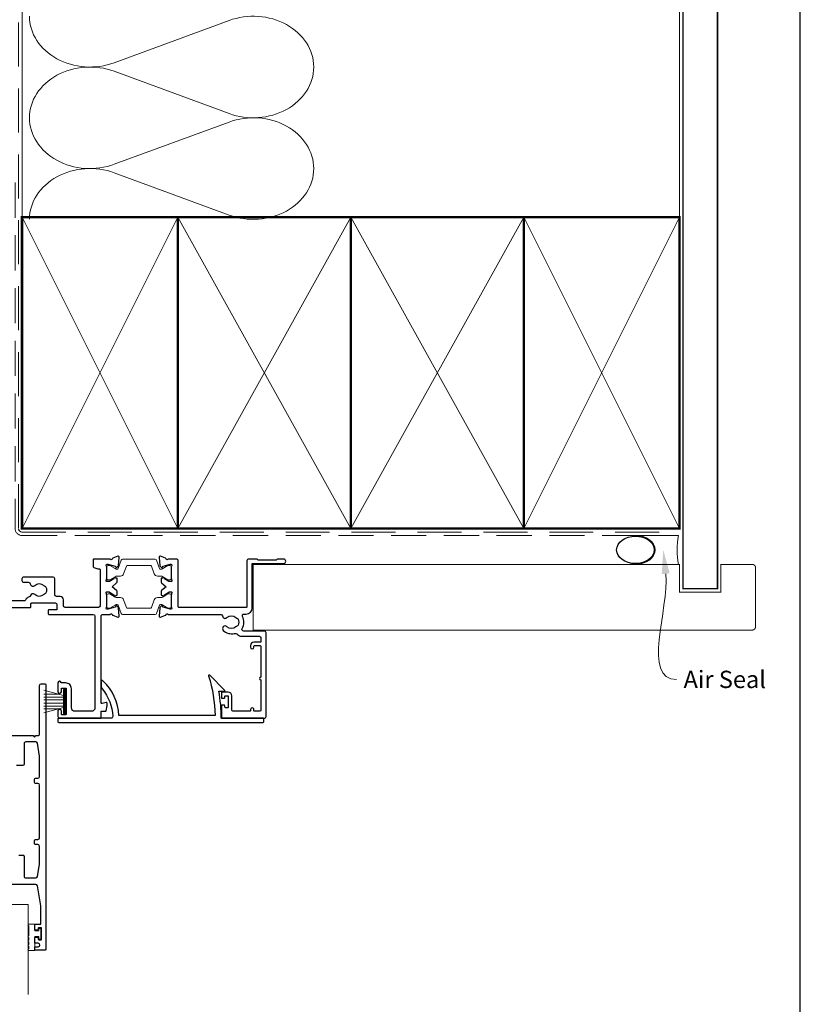
# Model space of a CAD drawing. Units: millimetres. Extents: x 23 to 1863, y -511 to 568.
# Drawn here: x 1267 to 1497, y 121 to 406 of the extents above; entities that cross this region are included whole.
import ezdxf
from ezdxf import colors
from ezdxf.entities.mleader import LeaderData, LeaderLine
from ezdxf.math import Vec2, Vec3

# ---------------------------------------------------------------- set-up
doc = ezdxf.new("R2010")
doc.units = ezdxf.units.MM
doc.header["$MEASUREMENT"] = 0
doc.linetypes.add('DASHED', pattern=[19.049999999999997, 12.7, -6.35])
doc.layers.get('Defpoints').update_dxf_attribs({"color": 1})
doc.layers.add('APL Joinery', color=2, linetype='Continuous')
doc.styles.add('General notes', font='arial.ttf', dxfattribs={"height": 3.5})

# ---------------------------------------------------------------- blocks, each defined once
blk = doc.blocks.new('sealant')
at = {"layer": 'APL Joinery', "color": 9, "lineweight": 20}
blk.add_lwpolyline([(-10.45984990004368, -7), (0, -7, -0.1068061593530725), (0, 0), (-10.45984990004368, 0)], format="xyb", dxfattribs=at)
at = {"layer": 'APL Joinery', "color": 9, "lineweight": 20, "extrusion": (0, 0, -1)}
blk.add_ellipse((-10.45984990004368, -3.5), major_axis=(4.773875349063309, 6.177307532319916e-14), ratio=0.7331569729165103, start_param=-1.570796326794887, end_param=1.570796326794906, dxfattribs=at)
at = {"layer": 'APL Joinery', "color": 7, "lineweight": 25}
blk.add_ellipse((-10.45984990004368, -3.500000000000199), major_axis=(-4.563137715513591, 3.552713678800501e-14), ratio=0.7286652753643074, dxfattribs=at)

msp = doc.modelspace()

# ---------------------------------------------------------------- linework, layer by layer
at = {"layer": 'APL Joinery', "color": 250, "lineweight": 5}
for p, q in [((1327.116833724595, 405.6750835385227), (1293.924075051947, 393.4693526593831)), ((1293.924075051947, 391.0048533719744), (1327.116833724595, 378.7991334928435)), ((1327.116833724595, 376.3346419981189), (1293.924075051947, 364.1289111189793)), ((1293.924075051947, 361.6644251242683), (1327.116833724595, 349.4587052451374))]:
    msp.add_line(p, q, dxfattribs=at)
at = {"layer": 'APL Joinery', "color": 252, "lineweight": 15}
for p, q in [((1279.296619665698, 210.6248411914997), (1273.546619665698, 212.1655490479793)), ((1277.835735093017, 211.0162840329847), (1273.546619665698, 211.0162840329847)), ((1279.296619665698, 205.4262840329846), (1279.296619665698, 212.3262840329845)), ((1279.796619665698, 212.3262840329845), (1279.296619665698, 212.3262840329845)), ((1279.546619665698, 205.4262840329846), (1279.546619665698, 212.3262840329845)), ((1279.796619665698, 205.4262840329846), (1279.796619665698, 212.3262840329845)), ((1279.296619665698, 210.1762840329848), (1273.546619665698, 210.1762840329848)), ((1279.296619665698, 209.3362840329847), (1273.546619665698, 209.336284032985)), ((1279.296619665698, 208.4162840329846), (1273.546619665698, 208.4162840329849)), ((1279.296619665698, 207.5762840329849), (1273.546619665698, 207.5762840329849)), ((1273.546619665698, 205.5870190179907), (1279.296619665698, 207.1277268744696)), ((1277.835735093018, 206.736284032985), (1273.546619665698, 206.736284032985)), ((1279.296619665698, 205.4262840329846), (1279.796619665698, 205.4262840329846))]:
    msp.add_line(p, q, dxfattribs=at)
at = {"layer": 'APL Joinery', "color": 7, "lineweight": 20}
for p, q in [((1241.05283465914, 150.1778697551914), (1269.05283465914, 150.1778697551914)), ((1269.05283465914, 150.1778697551914), (1269.05283465914, 124.1778697551914))]:
    msp.add_line(p, q, dxfattribs=at)
at = {"layer": 'APL Joinery', "color": 8, "linetype": 'DASHED', "lineweight": 5}
msp.add_lwpolyline([(1266.280404547107, 424.1351175013427), (1266.280404547107, 258.856694026928, 0.4142135623730951), (1267.280404547107, 257.856694026928), (1457.280404547107, 257.856694026928)], format="xyb", dxfattribs=at)
at = {"layer": 'APL Joinery', "color": 250, "lineweight": 13}
for points in [[(1267.280404547107, 348.8566940269283), (1267.280404547107, 424.1351175013427)], [(1457.280404547107, 348.856694026928), (1457.280404547107, 424.1351175013427)]]:
    msp.add_lwpolyline(points, dxfattribs=at)
at = {"layer": 'APL Joinery', "color": 7, "lineweight": 25}
for points, const_width in [([(1468.280404547107, 424.1400814493658), (1468.280404547107, 241.5179815360116), (1458.280404547107, 241.5179815360116), (1458.280404547107, 424.1400814493658)], 0.4), ([(1382.045197255336, 229.5176394134883), (1334.047522171159, 229.5176394134883), (1334.047522171159, 248.5176394134883), (1382.045197255336, 248.5176394134883)], 0.3)]:
    msp.add_lwpolyline(points, dxfattribs=dict(at, const_width=const_width))
at = {"layer": 'APL Joinery', "color": 7, "linetype": 'DASHED', "lineweight": 13, "ltscale": 0.8}
msp.add_lwpolyline([(1265.280404547107, 358.856694026928), (1265.280404547107, 258.856694026928, 0.4142135623730951), (1267.280404547107, 256.856694026928), (1456.834069050843, 256.8566940269281)], format="xyb", dxfattribs=at)
at = {"layer": 'APL Joinery', "color": 7, "lineweight": 35, "const_width": 0.7}
for points in [[(1267.280404547107, 258.856694026928), (1267.280404547107, 348.856694026928), (1312.280404547107, 348.856694026928), (1312.280404547107, 258.856694026928)], [(1312.280397371761, 258.856694026928), (1312.280397371761, 348.856694026928), (1362.280397371761, 348.856694026928), (1362.280397371761, 258.856694026928)], [(1362.280397371761, 258.856694026928), (1362.280397371761, 348.856694026928), (1412.280397371761, 348.856694026928), (1412.280397371761, 258.856694026928)], [(1412.280397371761, 258.856694026928), (1412.280397371761, 348.856694026928), (1457.280397371761, 348.856694026928), (1457.280397371761, 258.856694026928)], [(1412.280404547107, 258.856694026928), (1412.280404547107, 348.856694026928), (1457.280404547107, 348.856694026928), (1457.280404547107, 258.856694026928)]]:
    msp.add_lwpolyline(points, close=True, dxfattribs=at)
at = {"layer": 'APL Joinery', "color": 250, "lineweight": 5}
for points in [[(1267.280404547107, 258.856694026928), (1312.280404547107, 348.856694026928)], [(1267.280404547107, 348.856694026928), (1312.280404547107, 258.856694026928)], [(1312.280397371761, 258.856694026928), (1362.280397371761, 348.856694026928)], [(1312.280397371761, 348.856694026928), (1362.280397371761, 258.856694026928)], [(1362.280397371761, 258.856694026928), (1412.280397371761, 348.856694026928)], [(1362.280397371761, 348.856694026928), (1412.280397371761, 258.856694026928)], [(1412.280397371761, 258.856694026928), (1457.280397371761, 348.856694026928)], [(1412.280397371761, 348.856694026928), (1457.280397371761, 258.856694026928)], [(1412.280404547107, 258.856694026928), (1457.280404547107, 348.856694026928)], [(1412.280404547107, 348.856694026928), (1457.280404547107, 258.856694026928)]]:
    msp.add_lwpolyline(points, dxfattribs=at)
at = {"layer": 'APL Joinery', "color": 7, "lineweight": -2, "const_width": 0.7}
msp.add_lwpolyline([(1412.280411722453, 258.856694026928), (1412.280411722453, 348.856694026928), (1412.280404547107, 348.856694026928), (1412.280404547107, 258.856694026928)], close=True, dxfattribs=at)
at = {"layer": 'APL Joinery', "color": 250}
for points in [[(1412.280411722453, 258.856694026928), (1412.280404547107, 348.856694026928)], [(1412.280404547107, 258.856694026928), (1412.280411722453, 348.856694026928)]]:
    msp.add_lwpolyline(points, dxfattribs=at)
at = {"layer": 'APL Joinery', "color": 2, "lineweight": 25}
for points in [[(1263.955441949068, 236.0556091121361), (1269.655568909285, 236.0555849670019, 0.4142135755349203), (1269.855569756462, 236.2555840349682), (1269.855573950604, 237.1555837071298, -0.4142135623732199), (1270.055574882634, 237.3555827750955), (1276.855449044354, 237.3555510865914, -0.414213562373095), (1277.355446714269, 236.8555487565167), (1277.35544065606, 235.5555487348655, -0.4142135885615129), (1277.155439706147, 235.3555496668997), (1275.055439740406, 235.3555596410032, 0.4142135885612631), (1274.855438790494, 235.1555605730379), (1274.85543459635, 234.2555605730476, 0.4142132913324724), (1275.055433419362, 234.0555596410187), (1287.855524999594, 234.055491339907, -0.4142133901817007), (1288.355522331595, 233.5554889658702), (1288.355396507312, 207.0554990795025, -0.414213584106524), (1287.355391772961, 206.055503739674), (1282.555300677262, 206.0555193630716, -0.4142135623730355), (1281.555305411636, 207.0555240232208), (1281.55533337259, 212.5555221932931, 0.4142135623731), (1279.855341294881, 214.2555301155471), (1278.826186523261, 214.2555349115734, -0.3317136665977557), (1278.634517137567, 214.3984167069204, 0.8647432042508898), (1277.65534131772, 214.2556235216497), (1277.655329434438, 211.7056508850973, 0.9999999999999999), (1278.655329434428, 211.7056462255029), (1278.655333395049, 212.555535707758, -0.4142135623732199), (1278.855334327079, 212.7555347757238), (1279.85533430464, 212.7555301155634, -0.4142135623731367), (1280.055333372606, 212.5555291835337), (1280.05529935344, 205.255530086292, -0.4142133699296298), (1279.855298554388, 205.0555310183258), (1278.855298538969, 205.0555350162125, -0.4142137581426202), (1278.655299339161, 205.255535948243), (1278.655303300685, 206.1056190719902, 1.00000006989265), (1277.655303274617, 206.1056237137765), (1277.655296050989, 204.555542197868, 0.4145820984905153), (1278.155293843337, 204.0558002385136), (1289.95538510339, 204.0558002385218, 0.4153055135538172), (1290.155386035419, 204.2554908136719), (1290.155394423708, 206.0558002385233), (1291.387462416021, 206.0558002385233, 0.3639702342662048), (1291.584423966623, 206.2210706029898), (1291.855282342256, 207.7571847840154), (1291.855282342256, 208.4058002385232, 0.4931454363915542), (1291.603518533236, 208.5989854037812), (1290.407169490662, 208.2783971091958, -0.4931468744011058), (1290.155405681644, 208.4715832064856), (1290.155524782186, 233.5554787731837, -0.4142137345645103), (1290.655527450174, 234.0554763991327), (1292.772591086749, 234.0554651025104, -0.7647271082418685), (1293.350016969774, 234.0122130669192, 0.263724669621732), (1293.541993249612, 233.7870550413506), (1294.952824116645, 233.2735471544706, 0.5486188446615949), (1295.354290004849, 233.5815997903732), (1295.147343419257, 235.9471370545584, 0.1763269807077175), (1295.06061791091, 236.1331227702469), (1294.696866532862, 236.4968775385902, 0.5773502691925114), (1294.362259593549, 236.4072215506957), (1294.317430040281, 236.2399184988596, -0.2679491924311098), (1294.176008024999, 236.0984978016695), (1292.087507800894, 235.5656901284823, -0.06554346281495355), (1292.009862039727, 235.5554682382107), (1291.855442939286, 235.5554689578284, -0.6885002580594257), (1291.655445379374, 236.0790766875998, 0.2134217652764135), (1291.75544642141, 236.3026830193259), (1291.75544998531, 239.5300660914231, 0.0634819288536623), (1291.749110861851, 239.5800661210187), (1291.561815907728, 240.3054703246102, -0.4903143948261057), (1291.755466240077, 240.5554694221725), (1292.376657438728, 240.5554669933278, -0.1378721067474938), (1292.532960123535, 240.5115315041143), (1293.786424458363, 239.7464055885864, 0.3610898151036394), (1293.889851423795, 239.4441732054558), (1293.975206260724, 239.3920718445033, 0.5198077474436672), (1294.350408404371, 239.5554577953212), (1294.600408404368, 239.555456630281, 0.4142135623733032), (1294.800409336398, 239.7554556982467), (1294.800413138215, 240.571268225439, 0.2225848817215157), (1294.62050712831, 240.95537970343), (1293.300420054787, 242.05546269007), (1294.620517381383, 243.1555333730309, 0.2225848817215498), (1294.800426971322, 243.5396431742235), (1294.80043077314, 244.3554557014156, 0.4142135623730118), (1294.600431705174, 244.5554566334453), (1294.350431705177, 244.5554577984855, 0.5198077474430182), (1293.975231084355, 244.7188472463001), (1293.889875761829, 244.6667466808844, 0.3610898151037527), (1293.786445979498, 244.3645152617393), (1292.532974513506, 243.5994010289343, -0.1378721067474567), (1292.376671419213, 243.555466996514), (1291.755480220562, 243.5554694253585, -0.4903143948261865), (1291.561832218293, 243.8054703277932), (1291.749133933408, 244.5308727857038, 0.06314767713830435), (1291.755490369357, 244.5808727561077), (1291.755490369357, 247.8082558282051, 0.2134612433556133), (1291.655501081279, 248.0318630919637, -0.6885002580594821), (1291.855503521374, 248.5554689576706), (1292.009922621816, 248.5554682380527, -0.06554346281514538), (1292.087568287709, 248.5452456240982), (1294.176063545788, 248.0124194174541, -0.2679491924312081), (1294.317484242978, 247.8709974021714), (1294.362312236926, 247.7036939325175, 0.5773502691927064), (1294.696918340602, 247.6140348259825), (1295.060673108945, 247.9777862040307, 0.1763269807077135), (1295.147400350735, 248.1637711114014), (1295.354368979416, 250.5293063956112, 0.5486187866259595), (1294.952905962577, 250.8373627755545), (1293.542070313817, 250.3238680396468, 0.2637246696216455), (1293.350091935443, 250.0987118033685, -0.7647271082415622), (1292.772665649319, 250.0554651495735), (1288.055504181375, 250.0554871323025, 0.4142140472026588), (1287.855503249344, 249.8554877332745), (1287.855497075642, 247.8009079381891, 0.3165778097895899), (1287.987967462885, 247.6126528514799), (1289.14386641193, 247.1980151438712, 0.08631769792110555), (1289.211396024686, 247.1862696296106), (1289.655494979967, 247.1862696296106, -0.4142148222896035), (1289.855494979965, 246.9862687692862), (1289.855450109879, 236.5552999182869, -0.4142122299637176), (1289.35545005437, 236.0553022483668), (1279.755446808946, 236.0553034252673)], [(1279.755446781189, 236.0553034252673, -0.4142135623730951), (1279.255446836703, 236.5553034252673), (1279.255446836703, 238.2555422361388, 0.4142121974443824), (1278.255453945562, 239.2555422361135), (1277.255456796741, 239.2555493449478, -0.4142135623730993), (1276.755460351175, 239.7555516750153), (1276.755481787898, 244.3555484887083, 0.414213562373095), (1276.255484117983, 244.855550818783), (1267.755480324708, 244.8555904301637, 0.4142135623730949), (1267.255477994633, 244.3555927602494), (1267.255475664553, 243.8555927602548, 0.4142135623730971), (1267.755473334468, 243.3555904301799), (1269.182597398678, 243.3555837795529, -0.3909468341868332), (1269.680992679892, 242.8955815427018, 0.6373843198965728), (1270.955571909975, 242.4219218235898, -0.4105353793452088), (1273.555366211387, 242.4219095555851, 0.1208298210875811), (1273.862055494009, 242.2386449526374, -0.2159691418845733), (1274.171354449458, 241.9654295501463, -0.2141168045769921), (1274.171346435203, 240.2456915121321, -0.2159691418845473), (1273.862044933313, 239.9724789924184, 0.1208298210875483), (1273.555353942618, 239.7892172479214, -0.4105354136279879), (1270.955559486729, 239.7892293633805, 0.5633780014548188), (1269.711558597113, 239.475560473364, -0.242446183735155), (1269.391631474778, 239.1478630550938, 0.1833929881281458), (1268.236926143956, 238.2055922832266, -0.2679490582846981), (1267.803912402189, 237.9555945179212), (1262.511295348543, 237.9556247745578, -0.291336234640656)], [(1258.73700907656, 199.0166449407121), (1270.453069558717, 199.0159946342936), (1270.853049851455, 198.6160143415555), (1271.253030144193, 199.0159946342936), (1271.853030509805, 199.0159650711981, 0.4142247519254914), (1272.35304961149, 199.5159650708332), (1272.35304961149, 213.5166157109412, -0.414213562373095), (1272.85304961149, 214.0166157109412), (1273.953140258016, 214.0166157109412, -0.4069543015062193), (1274.15304961149, 213.8144534362131), (1274.15304961149, 137.2166157109412, -0.4142135623730534), (1273.95304961149, 137.0166157109412), (1271.15304961149, 137.0166157109412, -0.4142135623731367), (1270.95304961149, 137.2166157109413), (1270.95304961149, 137.8166157111401, -0.4142029053179003), (1271.15304233437, 138.0166157110077), (1271.953081695861, 138.0166336248624, 0.9999781985077364), (1271.953081106399, 139.0165918461647), (1271.152982444187, 139.0166088180521, -0.4144166159517338), (1270.95304961149, 139.2166088179332), (1270.95304961149, 140.5665743488696, -0.4144267084409729), (1271.152989338301, 140.7665743488684), (1271.752989338294, 140.7665743488685, -0.4142135623732199), (1271.952989338292, 140.5665743488687), (1271.952989338292, 140.2165743479479, 0.4142034662099544), (1272.152982444173, 140.0165743480663), (1272.753042717377, 140.0165536657184, 0.414223658608134), (1272.95304961149, 140.2165536655996), (1272.95304961149, 143.3165536674416, 0.4142034662099984), (1272.753056505609, 143.5165536673227), (1272.152996232405, 143.5165743496706, 0.4142236586083421), (1271.952989338292, 143.3165743497896), (1271.952989338292, 142.9665743488687, -0.4142135623732199), (1271.752989338294, 142.7665743488685), (1271.152989338301, 142.7665743488685, -0.4144267084409722), (1270.95304961149, 142.9665743488687), (1270.95304961149, 144.3166088209633, -0.4144267084408886), (1271.152989338301, 144.5166088209633), (1272.553152327459, 144.5166088209634, 0.4141959870106192), (1272.753152327099, 144.7165968196805), (1272.754107737413, 149.6384000586314, 0.04335279054028934), (1272.739138728492, 149.8108374125109), (1271.725672079491, 155.6042131262835, 0.3643494760208956), (1271.233132052325, 156.018024451338), (1258.736903372544, 156.0171954354443, 0.764870160305657)], [(1266.35304961149, 164.5152176979306), (1267.55304961149, 164.5152176979306, -0.414213562373095), (1267.85304961149, 164.2152176979306), (1267.85304961149, 158.4157881066453, 0.4142341105351923), (1268.353084689142, 157.9157881078758), (1271.233194769375, 157.9159901628743, 0.3643200463198276), (1271.725682454664, 158.3297957610183), (1272.353049851455, 161.8725907763971), (1272.353049851455, 167.0152176979306, 0.414213562373095), (1271.853049851455, 167.5152176979306), (1271.153049851455, 167.5152176979306, -0.414213562373095), (1270.853049851455, 167.8152176979306), (1270.853049851455, 168.7152176979305, -0.4142135623730932), (1271.153049851455, 169.0152176979306), (1271.853049851455, 169.0152176979306, 0.414213562373095), (1272.353049851455, 169.5152176979306), (1272.353049851455, 184.7157656563086, 0.414213562373095), (1271.853049851455, 185.2157656563086), (1271.153049851455, 185.2157656563086, -0.414213562373095), (1270.853049851455, 185.5157656563086), (1270.853049851455, 186.4157656563086, -0.4142135623730811), (1271.153049851455, 186.7157656563086), (1271.853049851455, 186.7157656563086, 0.414213562373095), (1272.353049851455, 187.2157656563086), (1272.353049851455, 193.0583925778419), (1271.725682454664, 196.8011875932208, 0.3643200463198273), (1271.233194769375, 197.2149931913648), (1268.353083715836, 197.2151896399668, 0.4142335403769379), (1267.85304961149, 196.7151896411299), (1267.85304961149, 190.7157656563086, -0.414213562373083), (1267.55304961149, 190.4157656563086), (1265.702961302411, 190.4157656563087, -0.4115455523708779)]]:
    msp.add_lwpolyline(points, format="xyb", dxfattribs=at)
for points in [[(1308.902486500441, 250.1000379476083, 0.2637246696217103), (1308.710510220603, 250.3251959731769), (1307.29967935784, 250.8387038585028, 0.5486187866259873), (1306.898213469834, 250.5306512203373), (1307.105160050958, 248.165114007216, 0.1763269807076824), (1307.191885559306, 247.9791282915277), (1307.555636937354, 247.6153735231844, 0.5773502691928487), (1307.890243876667, 247.7050295110791), (1307.935073429934, 247.8723325629146, -0.2679491924311971), (1308.076495445217, 248.0137532601049), (1310.064997819131, 248.5465609332923, -0.06554346281515207), (1310.142643580298, 248.5567828235639), (1310.29706268074, 248.556782103946, -0.6885002580594273), (1310.497060240652, 248.0331743741748, 0.2133823708734547), (1310.397049548754, 247.8095680424485), (1310.397049548754, 244.5821849703511, 0.06336117211426721), (1310.403394758174, 244.5321849407553), (1310.590689712298, 243.8067807371642, -0.4903143948262209), (1310.397039379949, 243.5567816396019), (1309.875846031488, 243.5567840684466, -0.1378721067474342), (1309.71954334668, 243.6007195576598), (1308.466079011853, 244.365845473188, 0.3610898151036183), (1308.362652046421, 244.6680778563186), (1308.277297209492, 244.7201792172709, 0.5198077474430123), (1307.902095065845, 244.5567932664534), (1307.652095065847, 244.5567944314936, 0.4142135623729077), (1307.452094133818, 244.3567953635279), (1307.452090332, 243.540982836336, 0.2225848817215103), (1307.631996341906, 243.1568713583449), (1308.952083415433, 242.0567883717014), (1307.631986088841, 240.9567176887439, 0.2225848817215017), (1307.452076498901, 240.5726078875516), (1307.452072697084, 239.7567953603593, 0.4142135623732408), (1307.65207176505, 239.5567944283293), (1307.902071765047, 239.5567932632891, 0.5198077474435439), (1308.277272385868, 239.3934038154743), (1308.362627708395, 239.44550438089, 0.3610898151036665), (1308.466057490725, 239.7477358000351), (1309.719528956717, 240.51285003284, -0.1378721067474886), (1309.875832051011, 240.5567840652604), (1310.397025399472, 240.5567816364159, -0.4903143948261022), (1310.590673401741, 240.3067807339814), (1310.403371686625, 239.5813782760703, 0.06302693556610563), (1310.397009164708, 239.5313783056665), (1310.397009164708, 236.3039952335693, 0.2134363966435363), (1310.497004538754, 236.0803879698112, -0.6885002580594197), (1310.297002098659, 235.556782104104), (1310.142582998217, 235.5567828237219, -0.06554346281494412), (1310.064937332325, 235.5670054376764), (1308.076439924436, 236.0998316443203, -0.2679491924311181), (1307.935019227245, 236.2412536596027), (1307.890191233297, 236.4085571292575, 0.5773502691925141), (1307.555585129622, 236.4982162357921), (1307.191830361278, 236.1344648577439, 0.1763269807077233), (1307.105103119488, 235.9484799503734), (1306.898134490807, 233.5829446661634, 0.5486187866258723), (1307.299597507646, 233.2748882862201), (1308.710433156407, 233.7883830221278, 0.2637246696216419), (1308.902411534781, 234.0135392584061, -0.7647271082418219), (1309.479837820904, 234.0567859122011), (1324.724606477706, 234.0567358398557, -0.3909468341867541), (1325.22300175892, 233.5967336030046, 0.6373843198965655), (1326.497580989003, 233.1230738838923, -0.4105353793452055), (1329.097375290414, 233.1230616158877, 0.1208298210875812), (1329.404064573037, 232.9397970129402, -0.2159691418845705), (1329.713363528486, 232.6665816104491, -0.2141168045769934), (1329.713355514231, 230.9468435724349, -0.2159691418845186), (1329.40405401234, 230.6736310527212, 0.1208298210875556), (1329.097363021646, 230.4903693082242, -0.4105354136279943), (1326.497568565757, 230.4903814236831, 0.9999999999999799), (1325.443592866572, 229.4230786430596, 0.2609353577975179), (1328.599827679039, 228.5542262855212, -0.2675868644427237), (1329.559463565058, 228.2771747661565, 0.2037462020447886), (1330.783671044057, 227.7567071528817), (1335.796965749202, 227.7566903143488, -0.4142135672363289), (1336.296963419116, 227.256687988425), (1336.296955496845, 226.0566883534056), (1334.296905464143, 226.0566976739596, 0.4142135623730868), (1333.296900803993, 225.0567023341306), (1333.296898473913, 224.5567023341361, 1.000000000000028), (1334.296898473902, 224.5566976739757), (1334.29689987195, 224.8566976739725, -0.414213562373116), (1334.49690080398, 225.0566967419383), (1336.096950836687, 225.0566892854485, -0.414213562373095), (1336.296949904653, 224.8566883534187), (1336.296908429226, 215.9566883535153, 0.9999999999999999), (1336.296904701097, 215.156688353524), (1336.29686322567, 206.2566883536205, -0.4142135623729597), (1336.09686229364, 206.0566892856547), (1334.496812260932, 206.0566967421445, -0.4142135623730638), (1334.296813192967, 206.2566976741747), (1334.296814591015, 206.5566976741713, 1.000000000000043), (1333.296814591025, 206.5567023343319), (1333.296813192977, 206.2567023343349, -0.4142135623732511), (1333.096812260947, 206.0567032663691), (1331.396805590071, 206.0567209750097), (1328.396746585369, 206.0567405450406, -0.4142191012687811), (1327.896749847138, 206.5567532621055), (1327.896851593183, 210.5571244633127, 0.4142334282085409), (1326.896851595484, 211.557192289041), (1325.096781248465, 211.557192289041, 0.4144267084409146), (1324.896841521654, 211.3571922890411), (1324.896841521654, 210.0071578169465, 0.4144267084409461), (1325.096781248464, 209.8071578169462), (1325.696781248457, 209.8071578169462, 0.4142135623732199), (1325.896781248455, 210.0071578169465), (1325.896781248455, 210.3571578178672, -0.4142236586083265), (1326.096788142569, 210.5571578177484), (1326.696848415772, 210.5571371354005, -0.4142034662099621), (1326.896841521654, 210.3571371355193), (1326.896841521654, 207.2571371336772, -0.4142236586082017), (1326.69683462754, 207.0571371337961), (1326.096774354337, 207.057157816144, -0.4142034662099724), (1325.896781248455, 207.2571578160256), (1325.896781248455, 207.6071578169464, 0.4142135623732199), (1325.696781248457, 207.8071578169462), (1325.096781248464, 207.8071578169462, 0.4144267084409468), (1324.896841521654, 207.6071578169473), (1324.896841521654, 204.2571991790189, 0.4142135623733656), (1325.096841521654, 204.0571991790189), (1337.296855303386, 204.0571991790258, 0.4149431342715182), (1337.796857633461, 204.5566813633929), (1337.79697040934, 228.7566810033899, 0.4142135672363372), (1337.296972739426, 229.2566833334647), (1331.348163945356, 229.2567045316432, -0.5773503161546808), (1330.915154767839, 230.0067066002065, 0.253140860498333), (1331.010166276278, 233.4310967920343, -0.5590068266798699), (1331.456376154718, 234.1567044687303), (1332.096995574256, 234.156701949357, 0.4142135623730583), (1333.797003496501, 235.8566940270575), (1333.79706361257, 248.7566940269286), (1342.84706361248, 248.7566518524772, 0.9999999999999124), (1342.847069670689, 250.0566518524633), (1341.047069670708, 250.0566602407518), (1340.747068272663, 249.7566616388032), (1335.497068272721, 249.7566861046452), (1335.197069670772, 250.0566875026904), (1332.797069670798, 250.0566986870753, 0.414213562373145), (1332.297067340723, 249.5567010171607), (1332.297003496526, 236.256701017298, -0.4142135623729494), (1332.097002564496, 236.0567019493322), (1312.597002564658, 236.0567713857218, -0.4142135623730951), (1312.397003496693, 236.2567723177515), (1312.39706734089, 249.5567723176018, 0.4142135623733698), (1311.897069670975, 250.0567746476765), (1309.479912383466, 250.0567859120171, -0.7647271082415249)], [(1290.408802429816, 212.5214483446744, -0.1673904880680089), (1293.503694910029, 204.5756534635073, -0.4258947970855305), (1293.004089216049, 204.0558002385176), (1277.871607169738, 204.0558002385176, 0.4142135623730951), (1277.671607169738, 203.8558002385175), (1277.671607169738, 203.0558002385176, 0.414213562373095), (1277.871607169738, 202.8558002385175), (1336.971605305676, 202.8558002385175, 0.41421219744427), (1337.171605305674, 203.0557993064856), (1337.171609033802, 203.8557993064856, 0.414214927303071), (1336.971609033804, 204.0558002385176), (1324.871532487235, 204.0558002385183, 0.0458492826918528), (1324.154771934551, 211.8558547614593), (1325.671845568672, 211.8558547614593, 0.6681644877227664), (1325.813272458724, 212.1972705836661), (1321.543341834886, 216.4675353916737, 0.7836013255197223), (1321.210990774599, 216.2665548045486, -0.0708428448702255), (1323.063726851944, 204.8558002385175), (1295.29251676829, 204.8558002385178, 0.1916293276203195), (1290.678240171279, 214.8532736355673, 0.6589310002375165), (1290.17162556904, 214.635764081429), (1290.17162556904, 213.1680555347546, 0.1776152535753068)]]:
    msp.add_lwpolyline(points, format="xyb", close=True, dxfattribs=at)
at = {"layer": 'APL Joinery', "color": 252, "lineweight": 15}
for points in [[(1291.755488587405, 244.4163815811407, 0.4142135623730961), (1292.155488587405, 244.0163815811406), (1292.448052281946, 244.0163815811406, 0.1319569453013689), (1292.648466790163, 244.0702110669482), (1294.176553979129, 244.954893123718, -0.1319569453013706), (1294.777797503779, 245.1163815811406), (1295.700182446242, 245.1163815811406, 0.3152987888789851), (1296.639875067028, 245.774361437815), (1297.432903677647, 247.953189638471, -0.315298788878984), (1297.808780725961, 248.2163815811407), (1304.302196448848, 248.2163815811407, -0.3152987888789944), (1304.678073497162, 247.953189638471), (1305.471102107781, 245.774361437815, 0.3152987888789933), (1306.410794728567, 245.1163815811406), (1307.33317967103, 245.1163815811406, -0.1319569453013672), (1307.93442319568, 244.954893123718), (1309.462510384646, 244.0702110669482, 0.1319569453013538), (1309.662924892863, 244.0163815811406), (1309.955488587404, 244.0163815811406, 0.414213562373094), (1310.355488587405, 244.4163815811406), (1310.355488587405, 247.8163815811407, 0.414213562373095), (1309.955488587404, 248.2163815811406), (1309.662924892863, 248.2163815811406, 0.1319569453013592), (1309.462510384646, 248.1625520953331), (1307.93442319568, 247.2778700385633, -0.1319569453013404), (1307.33317967103, 247.1163815811406), (1307.321064528239, 247.1163815811406, -0.3152987888789835), (1307.039156742004, 247.3137755381429), (1306.151282620435, 249.7531896384709, 0.3152987888789865), (1305.775405572121, 250.0163815811406), (1296.335571602689, 250.0163815811406, 0.3152987888789848), (1295.959694554374, 249.7531896384709), (1295.071820432805, 247.3137755381429, -0.3152987888790007), (1294.78991264657, 247.1163815811406), (1294.777797503779, 247.1163815811406, -0.1319569453013445), (1294.176553979129, 247.2778700385632), (1292.648466790163, 248.1625520953331, 0.1319569453013741), (1292.448052281946, 248.2163815811406), (1292.155488587405, 248.2163815811406, 0.4142135623731054), (1291.755488587405, 247.8163815811406)], [(1291.755448203358, 239.6163722432484, -0.4142135623730961), (1292.155448203358, 240.0163722432484), (1292.4480118979, 240.0163722432484, -0.1319569453013689), (1292.648426406116, 239.9625427574409), (1294.176513595082, 239.0778607006711, 0.1319569453013706), (1294.777757119733, 238.9163722432485), (1295.700142062195, 238.9163722432485, -0.3152987888789851), (1296.639834682981, 238.2583923865741), (1297.4328632936, 236.0795641859181, 0.315298788878984), (1297.808740341914, 235.8163722432484), (1304.302156064801, 235.8163722432484, 0.3152987888789944), (1304.678033113116, 236.0795641859181), (1305.471061723734, 238.2583923865741, -0.3152987888789933), (1306.41075434452, 238.9163722432485), (1307.333139286983, 238.9163722432485, 0.1319569453013672), (1307.934382811633, 239.0778607006711), (1309.462470000599, 239.9625427574409, -0.1319569453013538), (1309.662884508816, 240.0163722432484), (1309.955448203358, 240.0163722432485, -0.414213562373094), (1310.355448203358, 239.6163722432485), (1310.355448203358, 236.2163722432484, -0.414213562373095), (1309.955448203358, 235.8163722432485), (1309.662884508816, 235.8163722432485, -0.1319569453013592), (1309.462470000599, 235.870201729056), (1307.934382811633, 236.7548837858258, 0.1319569453013404), (1307.333139286983, 236.9163722432485), (1307.321024144193, 236.9163722432485, 0.3152987888789835), (1307.039116357957, 236.7189782862462), (1306.151242236388, 234.2795641859182, -0.3152987888789865), (1305.775365188074, 234.0163722432485), (1296.335531218642, 234.0163722432484, -0.3152987888789848), (1295.959654170327, 234.2795641859182), (1295.071780048759, 236.7189782862462, 0.3152987888790007), (1294.789872262523, 236.9163722432485), (1294.777757119732, 236.9163722432485, 0.1319569453013445), (1294.176513595082, 236.7548837858259), (1292.648426406116, 235.870201729056, -0.1319569453013741), (1292.4480118979, 235.8163722432485), (1292.155448203358, 235.8163722432485, -0.4142135623731054), (1291.755448203358, 236.2163722432485)], [(1269.20304961149, 141.2065536665207, 0.9999999999999928), (1269.20304961149, 140.7065536665206), (1269.20304961149, 139.9565536665206, 0.9999999999999928), (1269.20304961149, 139.4565536665206), (1269.20304961149, 138.7065536665206, 0.9999999999999928), (1269.20304961149, 138.2065536665206), (1269.20304961149, 137.4565536665206, 0.9999999999999928), (1269.20304961149, 136.9565536665206), (1270.95304961149, 136.9565536665206), (1270.95304961149, 140.9665536665207), (1272.15304961149, 140.9665536665207), (1272.15304961149, 140.2165536665207), (1272.75304961149, 140.2165536665207), (1272.75304961149, 143.3165536665206), (1272.15304961149, 143.3165536665206), (1272.15304961149, 142.5665536665206), (1270.95304961149, 142.5665536665206), (1270.95304961149, 144.5165536665206), (1269.20304961149, 144.5165536665206, 0.9999999999999928), (1269.20304961149, 144.0165536665206)]]:
    msp.add_lwpolyline(points, format="xyb", close=True, dxfattribs=at)
at = {"layer": 'APL Joinery', "color": 7, "lineweight": 25, "const_width": 0.3}
msp.add_lwpolyline([(1382.045197255336, 248.5176394134883), (1457.280404547107, 248.5176394134883), (1457.280404547107, 240.5176394134883), (1469.280404547107, 240.5176394134883), (1469.280404547107, 248.5176394134883), (1478.280404547107, 248.5176394134883, -0.4142135623730955), (1479.280404547107, 247.5176394134883), (1479.280404547107, 230.5176394134883, -0.414213562373095), (1478.280404547107, 229.5176394134883), (1382.045197255336, 229.5176394134883)], format="xyb", dxfattribs=at)
at = {"layer": 'APL Joinery', "color": 250, "lineweight": 5, "extrusion": (0, 0, -1)}
for centre, major_axis, ratio, start_param, end_param in [((1286.91476229576, 406.9073155358738), (-17.47218642913088, 1.658828179055849e-14), 0.8396324958161574, 4.299595219152724, 6.283185044930461), ((1334.126133379798, 392.2371096620267), (17.47218642913087, 8.829072324892763e-15), 0.8396324958161583, 4.299596206795183, 6.283185307179586), ((1334.126139930291, 392.2370963693292), (-17.47218642913087, 1.270867705772562e-14), 0.8396324958161581, 3.141592653589792, 5.125182398197492), ((1286.91476229576, 377.56687399547), (-17.47218642913088, 3.59863054547228e-14), 0.8396324958161578, 4.299595219152724, 6.283185044930459), ((1334.126133379798, 362.8966681216229), (17.47218642913087, 8.829072324892763e-15), 0.8396324958161583, 4.299596206795183, 6.283185307179586), ((1334.126139930291, 362.8966681216231), (-17.47218642913087, 3.986591018755561e-14), 0.8396324958161581, 3.141592653589791, 5.125182398197492)]:
    msp.add_ellipse(centre, major_axis=major_axis, ratio=ratio, start_param=start_param, end_param=end_param, dxfattribs=at)
at = {"layer": 'APL Joinery', "color": 250, "lineweight": 5}
for centre, major_axis, ratio, start_param, end_param in [((1286.91476229576, 377.5668663009677), (17.47218642913088, 4.949467592059907e-15), 0.8396324958161574, 1.158002565562932, 3.141592391340668), ((1286.91476229576, 348.2264380532616), (-17.47218642913087, 8.829072324892763e-15), 0.8396324958161568, 4.299595219152725, 6.28318504493046)]:
    msp.add_ellipse(centre, major_axis=major_axis, ratio=ratio, start_param=start_param, end_param=end_param, dxfattribs=at)
at = {"layer": 'Defpoints', "color": 8}
msp.add_lwpolyline([(1136.19, 19.30270446324565), (1492.19, 19.30270446324565), (1492.19, 499.5844011615753), (1136.19, 499.5844011615753)], close=True, dxfattribs=at)

# ---------------------------------------------------------------- block references
at = {"layer": 'APL Joinery', "color": 8, "xscale": 1.19129351620569, "yscale": 1.19129351620569, "zscale": 1.19129351620569}
msp.add_blockref('sealant', (1457.030546744688, 256.8566940269281), dxfattribs=at)

# ---------------------------------------------------------------- leaders
at = {"layer": 'APL Joinery', "color": 0}
ml = msp.add_multileader_mtext('Standard', dxfattribs=at)
ml.set_content('{\\C0;Air Seal}', color=3, style='General notes')
ml.set_leader_properties(lineweight=13)
ml.build(insert=Vec2(0, 0))
ml.multileader.update_dxf_attribs({"leader_type": 2, "dogleg_length": 10, "arrow_head_size": 7})
ctx = ml.context
ctx.base_point, ctx.char_height, ctx.arrow_head_size, ctx.plane_origin = Vec3(1456.46394355432, 215.2325277036302), 5, 7, Vec3(1742.869335523744, 303.0480281937103)
notes = []
notes.append((ctx, [(0, (1, 1, 0), (1446.46394355432, 215.2325277036302), (1, 0), 10, [(1, [(1452.598491615746, 252.7657354669491)], 0, [])])]))
ctx.mtext.insert, ctx.mtext.width, ctx.mtext.defined_height, ctx.mtext.line_spacing_style, ctx.mtext.flow_direction = Vec3(1458.46394355432, 217.7751607186371), 38.36789248389869, 6.823445638612611, 2, 5
for ctx, leaders in notes:
    for number, flags, end, landing, length, lines in leaders:
        leader = LeaderData()
        leader.index, (leader.has_last_leader_line, leader.has_dogleg_vector, leader.attachment_direction) = number, flags
        leader.last_leader_point, leader.dogleg_vector, leader.dogleg_length = Vec3(end), Vec3(landing), length
        for number, points, colour, breaks in lines:
            line = LeaderLine()
            line.index, line.vertices, line.color, line.breaks = number, Vec3.list(points), colors.encode_raw_color(colour), breaks
            leader.lines.append(line)
        ctx.leaders.append(leader)

doc.saveas('drawing.dxf')
